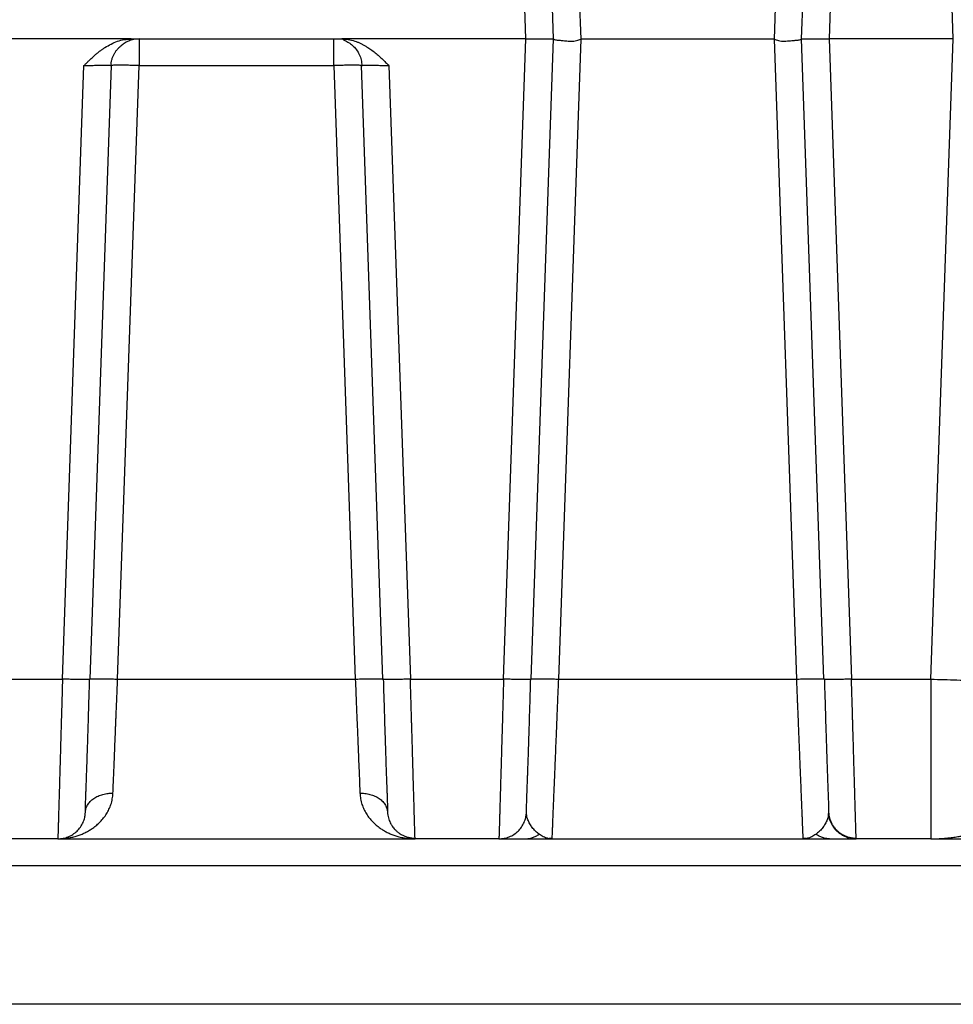
# Model space of a CAD drawing. Units: inches. Extents: x 0.3 to 21.8, y 0.2 to 16.9.
# Drawn here: x 18.2 to 20, y 8.2 to 10 of the extents above; entities that cross this region are included whole.
import ezdxf

# ---------------------------------------------------------------- set-up
doc = ezdxf.new("R2010")
doc.units = ezdxf.units.IN
doc.header["$MEASUREMENT"] = 0
doc.styles.add('SLDTEXTSTYLE0', font='TXT', dxfattribs={"width": 0.75})
doc.dimstyles.new('SLDDIMSTYLE1', dxfattribs={"dimtxt": 0.125, "dimasz": 0.13, "dimexe": 0, "dimexo": 0.0625, "dimgap": 0.03125, "dimtad": 0, "dimtih": 1, "dimtoh": 1, "dimdec": 6, "dimlfac": 19, "dimrnd": 1e-09, "dimzin": 12, "dimdsep": 46, "dimtxsty": 'SLDTEXTSTYLE0', "dimsah": 1, "dimcen": 0.09, "dimadec": 0, "dimazin": 3, "dimtfac": 1, "dimtofl": 0, "dimtmove": 0, "dimatfit": 3, "dimfxl": 1, "dimfrac": 2, "dimtolj": 1, "dimtzin": 12, "dimarcsym": 0})

# ---------------------------------------------------------------- blocks, each defined once
blk = doc.blocks.new('_D_12')
at = {"color": 7, "linetype": 'Continuous', "lineweight": 18, "transparency": 16777216}
for p, q in [((18.5377, 10.7569), (16.4673, 10.7569)), ((16.5923, 10.7569), (16.5923, 9.7813)), ((16.5944, 9.6306), (16.7234, 9.6306)), ((16.5923, 8.4787), (16.5923, 9.4543)), ((16.9679, 8.4787), (16.4673, 8.4787))]:
    blk.add_line(p, q, dxfattribs=at)
for points in [[(16.5923, 10.7569), (16.5723, 10.6269), (16.6123, 10.6269)], [(16.5923, 8.4787), (16.6123, 8.6087), (16.5723, 8.6087)]]:
    blk.add_solid(points, dxfattribs=at)
at = {"color": 7, "linetype": 'Continuous', "lineweight": 18, "transparency": 16777216, "char_height": 0.125, "attachment_point": 1, "style": 'SLDTEXTSTYLE0'}
for s, insert in [('1', (16.6127, 9.7808)), ('"', (16.7417, 9.6894)), ('43', (16.3914, 9.6894)), ('4', (16.6127, 9.6155))]:
    blk.add_mtext(s, dxfattribs=dict(at, insert=insert))

msp = doc.modelspace()

# ---------------------------------------------------------------- linework, layer by layer
at = {"color": 7, "linetype": 'Continuous', "lineweight": 25}
for p, q in [((19.14032572, 10.00498353), (19.09858842, 11.20018424)), ((19.19292528, 10.00498353), (19.15118684, 11.20021487)), ((19.24552527, 10.00497019), (19.20378719, 11.20019214)), ((19.65574831, 11.20021487), (19.61400949, 10.00497019)), ((19.66660942, 10.00498353), (19.70834786, 11.20021487)), ((19.7609463, 11.20018424), (19.71920897, 10.00498353)), ((19.95627552, 10.00498353), (19.91453707, 11.20021487)), ((18.38650641, 10.00498353), (18.03499847, 10.00498353)), ((18.38650641, 10.00498353), (18.7888178, 10.00498353)), ((19.14032572, 10.00498353), (18.78881778, 10.00498353)), ((19.09766944, 8.78346714), (19.14032572, 10.00498353)), ((19.15026788, 8.78343635), (19.19292528, 10.00498353)), ((19.20286762, 8.78343635), (19.24552428, 10.00497019)), ((19.61401048, 10.00494178), (19.24552428, 10.00494339)), ((19.61401048, 10.00496846), (19.65666708, 8.78343635)), ((19.70926688, 8.78343635), (19.66660942, 10.00498353)), ((19.71920897, 10.00498353), (19.76186532, 8.78346714)), ((19.95627552, 10.00498353), (19.71920897, 10.00498353)), ((19.91361818, 8.78343635), (19.95627552, 10.00498353)), ((18.25556418, 8.78346698), (18.29646836, 9.95420966)), ((18.30816263, 8.78343635), (18.3490462, 9.95418879)), ((18.34802445, 9.95451188), (18.34904621, 9.95418903)), ((18.36076309, 8.78346359), (18.40164572, 9.95418879)), ((18.40164572, 9.95418879), (18.77367847, 9.95418879)), ((18.77367847, 9.95418879), (18.8145611, 8.78346359)), ((18.82627798, 9.95418903), (18.82727811, 9.95450509)), ((18.86716156, 8.78343635), (18.82627799, 9.95418879)), ((18.87885654, 9.9541894), (18.91976001, 8.78346698)), ((18.07765494, 8.78346714), (18.255564, 8.78346698)), ((18.2555631, 8.78343635), (18.25556418, 8.78346698)), ((18.30816263, 8.78343635), (18.30724506, 8.78314679)), ((18.36076214, 8.78343635), (18.36076309, 8.78346359)), ((18.36076317, 8.78346359), (18.81456102, 8.78346359)), ((18.8145611, 8.78346359), (18.81456206, 8.78343635)), ((18.86809655, 8.7831413), (18.86716156, 8.78343635)), ((18.91976001, 8.78346698), (18.91976109, 8.78343635)), ((18.91976019, 8.78346698), (19.09766925, 8.78346714)), ((19.09766836, 8.78343635), (19.09766944, 8.78346711)), ((19.15026788, 8.78343635), (19.14935034, 8.78314679)), ((19.150268, 8.78342962), (19.15126903, 8.78373376)), ((19.20286768, 8.78343635), (19.65666695, 8.78343635)), ((19.70828882, 8.78372675), (19.70926676, 8.78342962)), ((19.71020183, 8.7831413), (19.70926688, 8.78343635)), ((19.76186532, 8.78346711), (19.76186631, 8.78343635)), ((19.76186545, 8.78346714), (19.91361818, 8.78343635)), ((19.91361818, 8.78343635), (19.91361818, 8.47866778)), ((18.87603053, 8.52946254), (18.87631818, 8.52727772)), ((19.71813582, 8.52946254), (19.71842347, 8.52727774)), ((19.71845138, 8.52440147), (19.71887266, 8.52459019)), ((19.73067441, 8.49840462), (19.729446, 8.49840462)), ((18.24669413, 8.47866778), (18.08652477, 8.47866778)), ((18.24669413, 8.47866778), (18.92863006, 8.47866778)), ((19.08879942, 8.47866778), (18.92863006, 8.47866778)), ((19.08879942, 8.47866778), (19.77073525, 8.47866778)), ((19.19045087, 8.47866778), (19.18288246, 8.47954862)), ((19.67665575, 8.47954903), (19.66908389, 8.47866778)), ((19.91361818, 8.47866778), (19.77073525, 8.47866778)), ((19.91361818, 8.47866778), (20.15741983, 8.47866778)), ((17.01790436, 8.42787302), (20.15741983, 8.42787302)), ((20.16667361, 8.1628783), (17.00865058, 8.1628783))]:
    msp.add_line(p, q, dxfattribs=at)
for points, knots in [([(18.29644669, 9.95418879), (18.2979075, 9.95562555), (18.30040515, 9.95808209), (18.30351922, 9.9611378), (18.30617889, 9.96373953), (18.30885257, 9.96629675), (18.31189324, 9.96914702), (18.31501358, 9.97199165), (18.31863952, 9.97518123), (18.32283178, 9.97868766), (18.32746981, 9.98232267), (18.33204961, 9.98566484), (18.33886208, 9.99025758), (18.34821012, 9.99564632), (18.36060791, 10.00083381), (18.37343604, 10.00431248), (18.38221333, 10.00476266), (18.38651485, 10.00498328)], [0, 0, 0, 0, 0.0578683006, 0.0989416476, 0.123220159, 0.1629476487, 0.2034278873, 0.240923581, 0.2821913679, 0.3398043665, 0.395246856, 0.4485801718, 0.4998736101, 0.6272500342, 0.7524508072, 0.8786825857, 1, 1, 1, 1]), ([(18.40164572, 10.00498353), (18.39827553, 10.00479868), (18.39153515, 10.00442899), (18.38183249, 10.00140004), (18.37337027, 9.99720365), (18.36880085, 9.99329029), (18.36679332, 9.991571)], [0, 0, 0, 0, 0.2642978212, 0.5285960903, 0.792893773, 1, 1, 1, 1]), ([(18.40164572, 10.00498353), (18.40164578, 10.00479634), (18.40164589, 10.00442198), (18.40164587, 10.0014281), (18.4016457, 9.99677221), (18.40164538, 9.9919454), (18.40164521, 9.98816849), (18.40164514, 9.98599827), (18.40164515, 9.98372688), (18.40164518, 9.9813611), (18.40164531, 9.97890805), (18.40164542, 9.97637511), (18.40164566, 9.97397907), (18.40164572, 9.97115916), (18.40164577, 9.96728992), (18.40164575, 9.96145249), (18.40164573, 9.95682125), (18.40164572, 9.95418879)], [0, 0, 0, 0, 0.1249267198, 0.249853447, 0.3747797001, 0.499706759, 0.5354495357, 0.5711930598, 0.6069376993, 0.6426808941, 0.6784249703, 0.7141676458, 0.7499097481, 0.7770434703, 0.8277803131, 0.9021078994, 1, 1, 1, 1]), ([(18.77367847, 9.95418879), (18.77367847, 9.95527053), (18.77367846, 9.9578981), (18.7736785, 9.96249979), (18.77367857, 9.96772873), (18.7736786, 9.9732784), (18.77367868, 9.97757954), (18.77367871, 9.98093209), (18.77367877, 9.98327446), (18.77367879, 9.98562474), (18.77367884, 9.98796265), (18.77367892, 9.99187724), (18.77367899, 9.99677216), (18.77367893, 10.00142812), (18.77367879, 10.00442197), (18.77367858, 10.00479634), (18.77367847, 10.00498353)], [0, 0, 0, 0, 0.0402278285, 0.0977137539, 0.1724491289, 0.2398337366, 0.3169199737, 0.3504889197, 0.3856110402, 0.4222859463, 0.4605168443, 0.5002997153, 0.6252251556, 0.7501497901, 0.8750748987, 1, 1, 1, 1]), ([(18.78880934, 10.00498328), (18.79294627, 10.00478372), (18.80135292, 10.00437819), (18.81125956, 10.00180402), (18.81864332, 9.99916478), (18.82365201, 9.99704287), (18.82867069, 9.99459859), (18.83369984, 9.99182811), (18.83967023, 9.98816174), (18.84659468, 9.98334481), (18.85430977, 9.97726719), (18.86049832, 9.97185618), (18.86529015, 9.96741588), (18.86831216, 9.96454415), (18.87128434, 9.96165199), (18.87463873, 9.95835751), (18.87728296, 9.955757), (18.87885607, 9.95420991)], [0, 0, 0, 0, 0.1166996233, 0.2371447425, 0.287048999, 0.3381662536, 0.3906475629, 0.4446330047, 0.5002507404, 0.5884494971, 0.6826850432, 0.7775015362, 0.820545278, 0.8672007425, 0.8952462832, 0.9376797111, 1, 1, 1, 1]), ([(18.79133988, 10.00423705), (18.79124356, 10.0041815), (18.7910188, 10.00405187), (18.79179903, 10.00359348), (18.79337719, 10.00283551), (18.79648292, 10.00145495), (18.80069422, 9.99922902), (18.8058784, 9.99580696), (18.81163538, 9.99084843), (18.81742851, 9.98408525), (18.82248398, 9.97546048), (18.82622632, 9.96525304), (18.82691025, 9.95784156), (18.82725846, 9.95406824)], [0, 0, 0, 0, 0.040616043, 0.0947718367, 0.1504666665, 0.2135080789, 0.2873610104, 0.3743800904, 0.4757452502, 0.5913306961, 0.7195248903, 0.8572052341, 1, 1, 1, 1]), ([(19.14032572, 10.00498353), (19.14271324, 10.00498403), (19.14739607, 10.00498502), (19.15415733, 10.00498423), (19.16169658, 10.00498282), (19.16975496, 10.00498371), (19.17687438, 10.00498362), (19.18215837, 10.00498371), (19.18600124, 10.00498343), (19.18950358, 10.00498291), (19.1923185, 10.00498525), (19.19271901, 10.00498411), (19.19292528, 10.00498353)], [0, 0, 0, 0, 0.0867191803, 0.1700889003, 0.2501110588, 0.3756762424, 0.5000014414, 0.5828168115, 0.6661864055, 0.7501122877, 0.8712982331, 1, 1, 1, 1]), ([(19.19292528, 10.00498353), (19.19312257, 10.0046805), (19.19352209, 10.00406687), (19.19628979, 10.00341372), (19.19984615, 10.00292316), (19.20354349, 10.00262254), (19.20864266, 10.00218873), (19.21443092, 10.00168818), (19.22094228, 10.0011217), (19.22794587, 10.00068944), (19.23656777, 10.00116522), (19.24272776, 10.00378186), (19.24552527, 10.00497019)], [0, 0, 0, 0, 0.1214897612, 0.2460184898, 0.3308062273, 0.4128947535, 0.4852816922, 0.6125069428, 0.6846634289, 0.7598704624, 0.890947053, 1, 1, 1, 1]), ([(19.61400949, 10.00497019), (19.61685961, 10.00375522), (19.6231009, 10.00109463), (19.63207514, 10.00065144), (19.63966579, 10.00120172), (19.64526138, 10.00164303), (19.64964398, 10.00203805), (19.65295843, 10.00237658), (19.65637069, 10.00265321), (19.65986613, 10.00294714), (19.66344493, 10.00345842), (19.66606246, 10.00410311), (19.6664312, 10.00469665), (19.66660942, 10.00498353)], [0, 0, 0, 0, 0.1110951725, 0.2432800406, 0.3282973034, 0.4146289417, 0.4834525562, 0.5347557273, 0.5850918371, 0.6751947563, 0.7617568433, 0.8848502605, 1, 1, 1, 1]), ([(19.66660942, 10.00498353), (19.66670306, 10.00498403), (19.66688674, 10.00498502), (19.66831969, 10.00498423), (19.67088399, 10.00498282), (19.67519899, 10.00498371), (19.68104673, 10.00498362), (19.68706937, 10.00498371), (19.6928046, 10.00498343), (19.69994037, 10.00498291), (19.70877622, 10.00498525), (19.71566235, 10.00498411), (19.71920897, 10.00498353)], [0, 0, 0, 0, 0.0867183392, 0.1700883655, 0.2501112385, 0.3756764325, 0.4999989572, 0.5828164461, 0.6661860469, 0.7501122671, 0.8712982225, 1, 1, 1, 1]), ([(18.34801749, 9.95407516), (18.34839421, 9.95790971), (18.34895835, 9.96365182), (18.35146663, 9.97085996), (18.35384393, 9.97594219), (18.35670726, 9.98062712), (18.35991004, 9.98484722), (18.36333416, 9.98861891), (18.36558433, 9.99068355), (18.36671521, 9.99172119)], [0, 0, 0, 0, 0.2540708403, 0.3804626134, 0.5056824197, 0.6296540852, 0.7527243612, 0.8757255329, 1, 1, 1, 1]), ([(18.29646765, 9.9541894), (18.29997272, 9.95430434), (18.30685771, 9.9545301), (18.31680647, 9.95476652), (18.32591175, 9.9549145), (18.33390064, 9.95496432), (18.34052574, 9.95491569), (18.34518947, 9.95476097), (18.34768707, 9.95462015), (18.34802008, 9.95451328), (18.34802445, 9.95451188)], [0, 0, 0, 0, 0.1455624761, 0.2859274636, 0.429864017, 0.5718548707, 0.7138297973, 0.8577804484, 0.9981344066, 1, 1, 1, 1]), ([(18.40164572, 9.95418879), (18.39820578, 9.95430191), (18.39132592, 9.95452817), (18.38140212, 9.95476538), (18.37225463, 9.95491478), (18.36423728, 9.95496477), (18.3576453, 9.95491478), (18.35278003, 9.95476537), (18.34964516, 9.95452817), (18.34924585, 9.95430191), (18.3490462, 9.95418879)], [0, 0, 0, 0, 0.1249999126, 0.249999278, 0.3749998376, 0.499998636, 0.6249996608, 0.7499976103, 0.8749999569, 1, 1, 1, 1]), ([(18.82627799, 9.95418879), (18.82607834, 9.95430191), (18.82567903, 9.95452817), (18.82254416, 9.95476537), (18.81767889, 9.95491478), (18.81108691, 9.95496477), (18.80306956, 9.95491478), (18.79392207, 9.95476538), (18.78399827, 9.95452817), (18.77711841, 9.95430191), (18.77367847, 9.95418879)], [0, 0, 0, 0, 0.1250000431, 0.2500023897, 0.3750003392, 0.500001364, 0.6250001624, 0.750000722, 0.8750000874, 1, 1, 1, 1]), ([(18.82727811, 9.95450509), (18.82728939, 9.95450877), (18.82762317, 9.95461762), (18.83012885, 9.95476145), (18.83480006, 9.95491556), (18.84142322, 9.95496435), (18.84941245, 9.95491449), (18.85851779, 9.95476652), (18.86846649, 9.9545301), (18.87535148, 9.95430434), (18.87885654, 9.9541894)], [0, 0, 0, 0, 0.0048934533, 0.1448215968, 0.2883358227, 0.4298796105, 0.5714425091, 0.7149400176, 0.854879565, 1, 1, 1, 1]), ([(18.2555631, 8.78343635), (18.25532367, 8.77520075), (18.25486235, 8.75933328), (18.25420457, 8.736651), (18.25360528, 8.71603193), (18.25306502, 8.6974945), (18.25258356, 8.6810144), (18.2522238, 8.66868645), (18.2519648, 8.65978318), (18.25178621, 8.6536412), (18.25161111, 8.64761849), (18.25143961, 8.64171629), (18.25127154, 8.6359351), (18.25103417, 8.62776785), (18.2507339, 8.61744211), (18.25029087, 8.60221708), (18.24979653, 8.58525459), (18.24931487, 8.56872956), (18.24891977, 8.55514004), (18.24859404, 8.5439364), (18.24829469, 8.53364188), (18.24802162, 8.52425995), (18.2477749, 8.51578986), (18.2475545, 8.50822678), (18.24732901, 8.50048155), (18.24711342, 8.49306484), (18.24692501, 8.48659603), (18.24679174, 8.48203178), (18.24670862, 8.47919183), (18.24669895, 8.47884203), (18.24669413, 8.47866778)], [0, 0, 0, 0, 0.0510175473, 0.0982950313, 0.1418321548, 0.1816285095, 0.2176838545, 0.2499977893, 0.2641991782, 0.2782757393, 0.2922272356, 0.3060538145, 0.3197554214, 0.3333323322, 0.3648377304, 0.39564914, 0.4489332923, 0.5000057584, 0.5370196081, 0.5736006634, 0.609748966, 0.6454649456, 0.6807486222, 0.7155995927, 0.7500180112, 0.8007464707, 0.8511079968, 0.9011040733, 0.9507347839, 1, 1, 1, 1]), ([(18.30724506, 8.78314679), (18.30721319, 8.78313574), (18.30686845, 8.78301615), (18.3043236, 8.78286407), (18.29959177, 8.78270912), (18.29296398, 8.78266081), (18.28495621, 8.78271018), (18.27580617, 8.78285987), (18.26588304, 8.7830969), (18.25900309, 8.7833232), (18.2555631, 8.78343635)], [0, 0, 0, 0, 0.0143416918, 0.1551493504, 0.2959585107, 0.4367681771, 0.5775752019, 0.7183840428, 0.8591914911, 1, 1, 1, 1]), ([(18.29916385, 8.52739177), (18.29915676, 8.52735823), (18.29913748, 8.52726704), (18.29915328, 8.52868415), (18.29920201, 8.53125075), (18.29928292, 8.53473501), (18.29939406, 8.53908038), (18.29953469, 8.54418892), (18.29970262, 8.54987525), (18.29987499, 8.55535063), (18.30004447, 8.56033224), (18.30019884, 8.56458276), (18.30035987, 8.56838577), (18.30050744, 8.57193765), (18.30065672, 8.57567918), (18.30081483, 8.57975205), (18.30098238, 8.58417479), (18.30116036, 8.58896946), (18.30139105, 8.59528856), (18.30168254, 8.60342893), (18.30205123, 8.61388494), (18.30247015, 8.62602585), (18.3029492, 8.64032153), (18.30346797, 8.65612753), (18.30401992, 8.67327553), (18.30459785, 8.69155859), (18.30517244, 8.71010747), (18.30573255, 8.72854188), (18.30626784, 8.74650891), (18.30680345, 8.76482776), (18.30715409, 8.77721284), (18.30732201, 8.78314386)], [0, 0, 0, 0, 0.0274359651, 0.0745818165, 0.1183897526, 0.1588216602, 0.1958610101, 0.2373593018, 0.2735006855, 0.3042581624, 0.3296121902, 0.3495501652, 0.3644343757, 0.3788733499, 0.3942681344, 0.4106187486, 0.427926181, 0.4461914666, 0.4654155009, 0.4981707622, 0.5333906739, 0.5723416169, 0.6169378378, 0.6672330595, 0.713532639, 0.7638502168, 0.8182305909, 0.8617201591, 0.9075510281, 0.9557276545, 1, 1, 1, 1]), ([(18.30816263, 8.78343635), (18.30836228, 8.7835495), (18.30876157, 8.78377579), (18.31189655, 8.78401291), (18.31676165, 8.78416244), (18.3233537, 8.7842122), (18.33137104, 8.78416244), (18.34051854, 8.78401291), (18.35044234, 8.78377579), (18.3573222, 8.7835495), (18.36076214, 8.78343635)], [0, 0, 0, 0, 0.1250001175, 0.2499995261, 0.3750002537, 0.5000011984, 0.6250000356, 0.7500008097, 0.8750000315, 1, 1, 1, 1]), ([(18.35189318, 8.56574452), (18.3521097, 8.57105802), (18.35255162, 8.58190291), (18.35328959, 8.59998321), (18.35409832, 8.61982948), (18.35498292, 8.64156282), (18.35568816, 8.65890087), (18.3561789, 8.67093369), (18.35643214, 8.67712948), (18.35670035, 8.68368744), (18.35698353, 8.69061178), (18.35728174, 8.6979072), (18.35759489, 8.70557646), (18.35792307, 8.71362247), (18.35840118, 8.72535995), (18.35904779, 8.74126185), (18.35988102, 8.76178592), (18.36046189, 8.77605878), (18.36076214, 8.78343635)], [0, 0, 0, 0, 0.0924130852, 0.1886154478, 0.2886076875, 0.3923897668, 0.4999612361, 0.5260042245, 0.5533966166, 0.5821377088, 0.6122284716, 0.6436678962, 0.6764568857, 0.7105948307, 0.7460819838, 0.824801209, 0.9094405379, 1, 1, 1, 1]), ([(18.81456206, 8.78343635), (18.81800199, 8.7835495), (18.82488185, 8.78377579), (18.83480565, 8.78401291), (18.84395315, 8.78416244), (18.85197049, 8.7842122), (18.85856254, 8.78416244), (18.86342764, 8.78401291), (18.86656262, 8.78377579), (18.86696191, 8.7835495), (18.86716156, 8.78343635)], [0, 0, 0, 0, 0.1249999685, 0.2499991903, 0.3749999644, 0.4999988016, 0.6249997463, 0.7500004739, 0.8749998825, 1, 1, 1, 1]), ([(18.81456206, 8.78343635), (18.81490163, 8.77509084), (18.81555544, 8.75902249), (18.81648707, 8.73607432), (18.81733434, 8.71525363), (18.81809653, 8.69657793), (18.81877398, 8.6800194), (18.81927998, 8.6676374), (18.81964447, 8.65868459), (18.81989705, 8.65248079), (18.82014448, 8.64640071), (18.82038683, 8.64044563), (18.82062408, 8.63461596), (18.82095901, 8.62638671), (18.82138231, 8.61599109), (18.8220053, 8.60070297), (18.82270267, 8.58361602), (18.82319182, 8.57161362), (18.82343101, 8.56574452)], [0, 0, 0, 0, 0.10244295, 0.1972424453, 0.2843977262, 0.3639080427, 0.4357723788, 0.4999910848, 0.5284763448, 0.5567028658, 0.5846703256, 0.6123790182, 0.6398282172, 0.6670181554, 0.7300799682, 0.7917027672, 0.8981439344, 1, 1, 1, 1]), ([(18.86801855, 8.7831383), (18.86825103, 8.77493677), (18.86870279, 8.75899922), (18.86937525, 8.73615717), (18.87000871, 8.71511374), (18.87059957, 8.69590967), (18.87114497, 8.67851876), (18.87167272, 8.66197694), (18.87217585, 8.64648575), (18.87264859, 8.63221401), (18.8730609, 8.62001334), (18.87342899, 8.60943746), (18.87382599, 8.59821877), (18.87424808, 8.58658257), (18.87468782, 8.57498422), (18.8750161, 8.5669081), (18.87526416, 8.56118261), (18.87540328, 8.55720331), (18.87554136, 8.5527284), (18.87566905, 8.54795912), (18.87578324, 8.54312727), (18.87587886, 8.53854818), (18.87595467, 8.5344446), (18.87598237, 8.53267407), (18.87599691, 8.53174438)], [0, 0, 0, 0, 0.0679857606, 0.1321128412, 0.1923671635, 0.2487874575, 0.3014223588, 0.3503132732, 0.4040794553, 0.4525376257, 0.4957202693, 0.5338961083, 0.5696300557, 0.6253012275, 0.676153543, 0.7222105932, 0.7392272215, 0.7609432398, 0.7878899211, 0.8200485687, 0.8573865163, 0.8998603717, 0.947417679, 1, 1, 1, 1]), ([(18.91976109, 8.78343635), (18.9163211, 8.7833232), (18.90944115, 8.7830969), (18.89951805, 8.78285987), (18.89036791, 8.78271017), (18.88236049, 8.78266083), (18.87573138, 8.78270908), (18.87100449, 8.78286423), (18.86846746, 8.78301456), (18.86812344, 8.78313211), (18.86809655, 8.7831413)], [0, 0, 0, 0, 0.1411474852, 0.2822939072, 0.4234417253, 0.5645877228, 0.7057363683, 0.8468845065, 0.9880311394, 1, 1, 1, 1]), ([(18.92858825, 8.48012151), (18.92856967, 8.48075799), (18.92852767, 8.48219702), (18.92839797, 8.48663707), (18.9282111, 8.49305374), (18.92797303, 8.50124397), (18.92768763, 8.51104315), (18.92735671, 8.52239874), (18.92697428, 8.53553965), (18.92654022, 8.55046898), (18.92609865, 8.56566008), (18.92566042, 8.58070113), (18.92523506, 8.5952937), (18.92477385, 8.6111307), (18.92427683, 8.62822021), (18.92374395, 8.64655573), (18.92331479, 8.66132183), (18.92300486, 8.67196097), (18.92282436, 8.67814477), (18.92263348, 8.6846807), (18.92243219, 8.69157326), (18.92222048, 8.69882602), (18.92199844, 8.70644237), (18.92176591, 8.71442431), (18.92142768, 8.72605218), (18.92097069, 8.74178442), (18.92038255, 8.7620644), (18.91997278, 8.7761565), (18.91976109, 8.78343635)], [0, 0, 0, 0, 0.0421494178, 0.0952949962, 0.1488295618, 0.2027531253, 0.2540977162, 0.3063432205, 0.3594890901, 0.4135353189, 0.4684828182, 0.5094004322, 0.5516673007, 0.5952839777, 0.6402504693, 0.6865664861, 0.7342320287, 0.7481757367, 0.762821118, 0.7781681188, 0.7942168236, 0.8109674303, 0.8284195982, 0.846573597, 0.8654292818, 0.9072069566, 0.9520639507, 1, 1, 1, 1]), ([(19.09766836, 8.78343635), (19.09742894, 8.77520075), (19.09696765, 8.75933327), (19.09630981, 8.73665099), (19.09571053, 8.71603192), (19.09517027, 8.69749449), (19.09468883, 8.68101439), (19.09432902, 8.66868645), (19.0940701, 8.65978318), (19.09389148, 8.6536412), (19.09371641, 8.64761849), (19.09354483, 8.64171628), (19.09337684, 8.63593509), (19.09313938, 8.62776783), (19.09283917, 8.6174421), (19.09239612, 8.60221706), (19.09190178, 8.58525458), (19.09142013, 8.56872956), (19.09102502, 8.55514004), (19.09069929, 8.54393641), (19.09039995, 8.53364189), (19.09012687, 8.52425996), (19.08988015, 8.51578986), (19.08965976, 8.50822678), (19.08943426, 8.50048155), (19.08921867, 8.49306478), (19.08903026, 8.48659607), (19.08889699, 8.48203179), (19.08881386, 8.47919181), (19.08880422, 8.47884203), (19.08879942, 8.47866778)], [0, 0, 0, 0, 0.051017546, 0.0982950638, 0.1418321877, 0.1816285429, 0.2176838883, 0.2499977941, 0.2641991815, 0.2782757427, 0.2922272391, 0.3060538479, 0.3197554255, 0.3333323655, 0.364837764, 0.3956491739, 0.4489333145, 0.5000057697, 0.537019609, 0.5736006646, 0.6097489677, 0.6454649434, 0.6807486243, 0.7155996005, 0.750018021, 0.8007464844, 0.8511085027, 0.9011045789, 0.9507347836, 1, 1, 1, 1]), ([(19.14935034, 8.78314679), (19.14931848, 8.78313574), (19.14897374, 8.78301615), (19.14642885, 8.78286407), (19.14169702, 8.78270912), (19.13506926, 8.78266081), (19.12706148, 8.78271018), (19.11791142, 8.78285987), (19.10798828, 8.7830969), (19.10110833, 8.7833232), (19.09766836, 8.78343635)], [0, 0, 0, 0, 0.0143416887, 0.1551494405, 0.295958571, 0.4367679402, 0.5775749353, 0.7183841183, 0.8591919403, 1, 1, 1, 1]), ([(19.14126913, 8.5273918), (19.14126203, 8.52735825), (19.14124271, 8.52726706), (19.1412586, 8.52868414), (19.14130724, 8.53125082), (19.14138821, 8.53473496), (19.14149935, 8.53908045), (19.14163993, 8.54418893), (19.14180788, 8.54987528), (19.14198023, 8.55535065), (19.14214976, 8.56033224), (19.14230412, 8.56458277), (19.14246517, 8.56838578), (19.14261268, 8.57193766), (19.14276198, 8.57567919), (19.1429201, 8.57975205), (19.14308757, 8.58417479), (19.14326569, 8.58896945), (19.14349621, 8.59528857), (19.14378782, 8.60342892), (19.14415646, 8.61388495), (19.14457546, 8.62602575), (19.14505446, 8.64032166), (19.14557315, 8.65612741), (19.14612525, 8.6732755), (19.14670307, 8.69155853), (19.14727773, 8.71010739), (19.14783785, 8.72854178), (19.14837307, 8.7465088), (19.14890877, 8.76482768), (19.14925934, 8.77721281), (19.14942723, 8.78314386)], [0, 0, 0, 0, 0.0274359658, 0.0745818153, 0.1183897579, 0.1588222651, 0.1958610214, 0.2373593133, 0.2735007052, 0.3042581743, 0.3296121947, 0.3495501802, 0.3644343911, 0.3788733525, 0.3942681373, 0.41061874, 0.427926171, 0.4461914607, 0.4654155045, 0.4981707418, 0.5333906683, 0.572341585, 0.6169374028, 0.6672329629, 0.7135325477, 0.7638500556, 0.8182303976, 0.8617198938, 0.9075507243, 0.9557274294, 1, 1, 1, 1]), ([(19.15126903, 8.78373376), (19.15128605, 8.78373918), (19.15163996, 8.78385197), (19.15417532, 8.78399739), (19.15890392, 8.7841514), (19.16553655, 8.78419834), (19.17353494, 8.78414834), (19.18266944, 8.78399848), (19.19257119, 8.78376164), (19.19943519, 8.78353583), (19.20286719, 8.78342292)], [0, 0, 0, 0, 0.0071635312, 0.1489955314, 0.2908294245, 0.4326649445, 0.5744976221, 0.7163315898, 0.8581656353, 1, 1, 1, 1]), ([(19.19051053, 8.48014193), (19.19053645, 8.4807761), (19.19059525, 8.48221481), (19.19077645, 8.486654), (19.19103789, 8.49307121), (19.19137114, 8.50125969), (19.19177081, 8.51105781), (19.19223433, 8.52241852), (19.19276986, 8.53556359), (19.19337765, 8.55049508), (19.19399586, 8.56568611), (19.19460923, 8.58072582), (19.19520481, 8.59531707), (19.19585046, 8.6111535), (19.19654631, 8.62824411), (19.19729237, 8.64658213), (19.19801251, 8.66427438), (19.19870218, 8.68119411), (19.19935834, 8.69729496), (19.20002833, 8.7137495), (19.20068844, 8.72995407), (19.20135425, 8.74628254), (19.2020772, 8.76403688), (19.20259373, 8.77672204), (19.20286768, 8.78344975)], [0, 0, 0, 0, 0.0419084452, 0.095075004, 0.1485851541, 0.2024389142, 0.2538154803, 0.3060875918, 0.3592544242, 0.4133168737, 0.468275628, 0.509197584, 0.5514741852, 0.5951062633, 0.6400929534, 0.6864348815, 0.7341316237, 0.7694734759, 0.806926952, 0.8464919996, 0.8822504245, 0.9164249693, 0.955675063, 1, 1, 1, 1]), ([(19.65666695, 8.78344975), (19.65682436, 8.77958627), (19.65712933, 8.77210097), (19.65757038, 8.76126702), (19.65798054, 8.75119082), (19.65836016, 8.74187565), (19.65870906, 8.73331938), (19.65906061, 8.72469348), (19.65954013, 8.71291812), (19.66013962, 8.69820144), (19.66081511, 8.68162104), (19.66144937, 8.6660634), (19.66204914, 8.65132838), (19.66262278, 8.63723111), (19.66316818, 8.62383129), (19.66368498, 8.61113483), (19.66417404, 8.59914352), (19.6646345, 8.58785454), (19.66506672, 8.57726163), (19.66551292, 8.56632299), (19.66596688, 8.5551665), (19.66642308, 8.54396203), (19.66684208, 8.53366553), (19.66722463, 8.52428072), (19.6675701, 8.51580716), (19.66787883, 8.50823961), (19.66819462, 8.50049876), (19.66849689, 8.49307096), (19.66875823, 8.486654), (19.66893943, 8.48221484), (19.66899829, 8.48077615), (19.66902423, 8.480142)], [0, 0, 0, 0, 0.0254488079, 0.0493057408, 0.0715706794, 0.0922436778, 0.1113245137, 0.1288134629, 0.1502556948, 0.191017779, 0.2295538649, 0.2658641677, 0.3017647879, 0.336903057, 0.3712790649, 0.4048926066, 0.4377437654, 0.4698325214, 0.5011591367, 0.5317232018, 0.571073796, 0.6099665866, 0.6484021517, 0.686380758, 0.7239022318, 0.7609669687, 0.797575072, 0.8514254173, 0.9049321591, 0.9580958594, 1, 1, 1, 1]), ([(19.65666757, 8.78342292), (19.66009955, 8.78353583), (19.66696352, 8.78376164), (19.6768653, 8.78399848), (19.6859997, 8.78414834), (19.6939986, 8.78419836), (19.70062934, 8.78415133), (19.70536473, 8.78399763), (19.70790971, 8.78384988), (19.70826484, 8.78373454), (19.70828882, 8.78372675)], [0, 0, 0, 0, 0.1413942204, 0.282788967, 0.4241843847, 0.5655777676, 0.706973444, 0.8483680387, 0.9897609957, 1, 1, 1, 1]), ([(19.71012377, 8.7831383), (19.71035628, 8.77493674), (19.71080808, 8.75899914), (19.71148055, 8.73615707), (19.71211391, 8.71511365), (19.71270482, 8.69590964), (19.71325012, 8.67851864), (19.71377805, 8.66197707), (19.7142811, 8.64648567), (19.71475395, 8.63221402), (19.71516609, 8.62001334), (19.7155342, 8.60943747), (19.7159313, 8.59821879), (19.71635342, 8.58658258), (19.71679306, 8.57498424), (19.71712134, 8.56690812), (19.71736952, 8.56118263), (19.71750844, 8.55720333), (19.71764669, 8.55272843), (19.71777432, 8.54795914), (19.71788849, 8.54312733), (19.71798408, 8.53854812), (19.71805987, 8.53444467), (19.71808764, 8.5326741), (19.71810222, 8.53174439)], [0, 0, 0, 0, 0.067986021, 0.1321131872, 0.1923673847, 0.2487876014, 0.3014224638, 0.350313674, 0.4040794598, 0.4525376343, 0.4957202728, 0.5338960817, 0.5696300348, 0.6253012108, 0.6761535109, 0.7222105649, 0.7392271958, 0.7609432103, 0.7878898951, 0.8200485438, 0.8573864997, 0.8998597014, 0.9474176712, 1, 1, 1, 1]), ([(19.76186631, 8.78343635), (19.75842632, 8.7833232), (19.75154638, 8.7830969), (19.7416233, 8.78285987), (19.73247319, 8.78271017), (19.72446578, 8.78266083), (19.71783666, 8.78270908), (19.71310994, 8.78286423), (19.71057245, 8.78301456), (19.7102287, 8.78313211), (19.71020183, 8.7831413)], [0, 0, 0, 0, 0.1411475924, 0.2822937174, 0.4234412701, 0.5645873748, 0.7057358594, 0.8468841048, 0.9880312141, 1, 1, 1, 1]), ([(19.7706935, 8.48012151), (19.77067494, 8.48075799), (19.77063296, 8.48219701), (19.7705033, 8.48663706), (19.77031641, 8.49305374), (19.77007834, 8.50124397), (19.76979295, 8.51104315), (19.76946201, 8.52239876), (19.76907947, 8.53553966), (19.76864548, 8.55046902), (19.76820392, 8.56565997), (19.76776563, 8.58070129), (19.76734026, 8.59529358), (19.76687916, 8.6111307), (19.76638207, 8.6282202), (19.76584917, 8.64655572), (19.76542015, 8.66132183), (19.76511014, 8.67196097), (19.76492963, 8.67814477), (19.76473882, 8.68468069), (19.76453742, 8.69157325), (19.76432571, 8.698826), (19.76410361, 8.70644235), (19.76387114, 8.71442428), (19.76353294, 8.72605216), (19.76307599, 8.74178441), (19.7624878, 8.76206439), (19.76207801, 8.77615649), (19.76186631, 8.78343635)], [0, 0, 0, 0, 0.0421494177, 0.0952949957, 0.1488295628, 0.2027531306, 0.2540977258, 0.30634324, 0.3594891125, 0.4135353358, 0.4684828248, 0.5094000507, 0.5516672611, 0.5952839357, 0.6402504297, 0.6865664765, 0.7342320164, 0.7481757264, 0.7628211079, 0.7781680756, 0.7942167843, 0.8109673931, 0.8284195309, 0.846573528, 0.8654292441, 0.9072069507, 0.9520638805, 1, 1, 1, 1]), ([(19.91361818, 8.78343635), (19.9218741, 8.78315494), (19.93838592, 8.78259212), (19.96300115, 8.78183905), (19.98731243, 8.78115886), (20.01117001, 8.78056179), (20.03442721, 8.7800499), (20.05694064, 8.77962681), (20.07857175, 8.77929501), (20.0991875, 8.77905652), (20.1186611, 8.77891281), (20.13687222, 8.77886487), (20.1537092, 8.77891281), (20.16906816, 8.77905652), (20.18285484, 8.77929501), (20.19498366, 8.77962681), (20.20538161, 8.7800499), (20.21398019, 8.78056179), (20.22074049, 8.78115886), (20.22557239, 8.78183905), (20.22862369, 8.78259211), (20.22901807, 8.78315494), (20.22921526, 8.78343635)], [0, 0, 0, 0, 0.050000052, 0.0999999497, 0.1499999941, 0.1999998973, 0.2499999729, 0.2999999377, 0.3500000111, 0.3999999325, 0.4499998137, 0.4999998166, 0.5500000026, 0.5999998424, 0.6499999024, 0.7000000713, 0.7499998098, 0.8000001192, 0.8499997826, 0.9000000713, 0.9500001868, 1, 1, 1, 1]), ([(19.91361818, 8.47866778), (19.91876982, 8.47873993), (19.92851828, 8.47887647), (19.94227713, 8.47988845), (19.95432902, 8.4812335), (19.96467741, 8.48277354), (19.97348183, 8.48435767), (19.98130109, 8.48597522), (19.98868392, 8.48768819), (19.99602353, 8.48957779), (20.0033157, 8.49164295), (20.01055621, 8.49388258), (20.01774088, 8.4962952), (20.02486567, 8.49887963), (20.03710199, 8.50365342), (20.0541679, 8.51132291), (20.07547468, 8.5229399), (20.09582851, 8.53615786), (20.11510752, 8.55089753), (20.1296356, 8.56388755), (20.14002331, 8.57423872), (20.14676823, 8.58139385), (20.15323435, 8.58869395), (20.15942119, 8.59612729), (20.16532871, 8.60368207), (20.17160632, 8.61223048), (20.17834525, 8.62211876), (20.18507994, 8.63294599), (20.19093316, 8.64326374), (20.19558884, 8.6521773), (20.19919475, 8.65959778), (20.20198595, 8.66569853), (20.20428731, 8.67098939), (20.206368, 8.67600752), (20.20836209, 8.6810607), (20.21026921, 8.68614734), (20.21208827, 8.69126613), (20.21381904, 8.69641546), (20.2159173, 8.70303198), (20.21827481, 8.71114785), (20.22085092, 8.7211899), (20.22376945, 8.73437428), (20.22644869, 8.75012982), (20.22842741, 8.767404), (20.2289635, 8.77831305), (20.22921526, 8.78343635)], [0, 0, 0, 0, 0.031864563, 0.0602974446, 0.0852984967, 0.1068672275, 0.1250038749, 0.14063027, 0.1562563075, 0.1718825887, 0.1875089191, 0.2031350553, 0.218761423, 0.2343876606, 0.2500138203, 0.3000067951, 0.3499996011, 0.3999924439, 0.4499854154, 0.4999781631, 0.5204172016, 0.5406894296, 0.5607949426, 0.5807336363, 0.6005056498, 0.6201109861, 0.6463316588, 0.6745080559, 0.6989625139, 0.7196948799, 0.7367048243, 0.7499923826, 0.7611933866, 0.772394347, 0.7835953369, 0.7947964484, 0.8059974197, 0.8171984049, 0.8283994827, 0.8489340729, 0.8694686866, 0.8925207705, 0.9324487958, 0.9682753706, 1, 1, 1, 1]), ([(18.25099815, 8.47874527), (18.25103644, 8.47874594), (18.25218591, 8.47876606), (18.25447691, 8.47890815), (18.25795512, 8.4791655), (18.26149272, 8.47954651), (18.26519859, 8.48005292), (18.27051849, 8.48095058), (18.27742268, 8.4824899), (18.28544388, 8.48490135), (18.29296198, 8.48775488), (18.30011539, 8.49104541), (18.30696507, 8.49480897), (18.31400929, 8.49938242), (18.32090032, 8.5047126), (18.32777183, 8.51112752), (18.33396662, 8.51817325), (18.33961741, 8.52615761), (18.34437849, 8.53478408), (18.34822463, 8.5443998), (18.35095579, 8.55459686), (18.35158578, 8.56208886), (18.35189318, 8.56574452)], [0, 0, 0, 0, 0.0008450414, 0.025370017, 0.050585175, 0.0777626609, 0.1037673992, 0.1329500473, 0.1964734393, 0.2589936991, 0.3160833455, 0.3714935449, 0.4294104228, 0.4840838136, 0.5505042179, 0.6130474789, 0.6793981509, 0.742018958, 0.8084552233, 0.8710208397, 0.9370656691, 1, 1, 1, 1]), ([(18.29929421, 8.52946252), (18.29954182, 8.53175771), (18.3000511, 8.53647843), (18.30315641, 8.54339425), (18.30811971, 8.54997264), (18.31498179, 8.55576928), (18.32332465, 8.56042156), (18.33261858, 8.563658), (18.34225391, 8.56554155), (18.34874213, 8.5656793), (18.35189318, 8.5657462)], [0, 0, 0, 0, 0.1173035757, 0.2412682489, 0.3700481905, 0.501285346, 0.6323378398, 0.7605837756, 0.8837257344, 1, 1, 1, 1]), ([(18.82343101, 8.5657462), (18.82658206, 8.5656793), (18.83307028, 8.56554155), (18.84270561, 8.563658), (18.85199953, 8.56042156), (18.86034241, 8.55576929), (18.86720448, 8.54997264), (18.87216778, 8.54339425), (18.87527309, 8.53647844), (18.87578237, 8.53175771), (18.87602998, 8.52946252)], [0, 0, 0, 0, 0.1162742642, 0.2394162216, 0.3676621559, 0.4987146067, 0.6299518124, 0.7587317524, 0.8826963916, 1, 1, 1, 1]), ([(18.82343101, 8.56574452), (18.82373901, 8.56208761), (18.82437004, 8.55459525), (18.82709958, 8.5443987), (18.83094559, 8.53478342), (18.83570674, 8.52615718), (18.84135806, 8.518172), (18.84755265, 8.51112671), (18.85442437, 8.50471181), (18.86135408, 8.49935202), (18.86848654, 8.49472858), (18.8754656, 8.49091268), (18.88276553, 8.48758331), (18.89013374, 8.48482364), (18.89698785, 8.4827747), (18.90331816, 8.4812664), (18.90904162, 8.48019507), (18.91410005, 8.47950185), (18.91814826, 8.47910146), (18.92137072, 8.47887061), (18.92480717, 8.47870427), (18.92725158, 8.47868093), (18.92863006, 8.47866778)], [0, 0, 0, 0, 0.0610242047, 0.1250277049, 0.1856575764, 0.2500744168, 0.3107686899, 0.3750862104, 0.4357044235, 0.5000896985, 0.5540828565, 0.6113243025, 0.6658544005, 0.7224425153, 0.7773684783, 0.8175007909, 0.860808692, 0.9014671049, 0.926457544, 0.9477177609, 0.9705163564, 1, 1, 1, 1]), ([(18.87597758, 8.53097907), (18.8759812, 8.53087522), (18.87602807, 8.52953104), (18.87602935, 8.52949541), (18.87603053, 8.52946254)], [0, 0, 0, 0, 0.0772567916, 1, 1, 1, 1]), ([(18.8761165, 8.53209785), (18.87607496, 8.53155756), (18.87601553, 8.53078442), (18.87600297, 8.53091212), (18.87599919, 8.53095057)], [0, 0, 0, 0, 0.6988313148, 1, 1, 1, 1]), ([(19.71808283, 8.53097908), (19.71808647, 8.53087523), (19.71813347, 8.52953107), (19.71813469, 8.52949543), (19.71813582, 8.52946254)], [0, 0, 0, 0, 0.0772560613, 1, 1, 1, 1]), ([(19.71822178, 8.53209788), (19.71818021, 8.53155757), (19.71812072, 8.53078442), (19.71810821, 8.53091212), (19.71810445, 8.53095058)], [0, 0, 0, 0, 0.6988285298, 1, 1, 1, 1]), ([(18.24669413, 8.47866778), (18.25006231, 8.47885502), (18.25679865, 8.4792295), (18.26653159, 8.4822228), (18.2755367, 8.48688051), (18.28347777, 8.49320798), (18.29008292, 8.50092376), (18.29503497, 8.50976374), (18.29819509, 8.51870904), (18.29876725, 8.52472562), (18.29902018, 8.52738536)], [0, 0, 0, 0, 0.1283314136, 0.2566625864, 0.384993621, 0.5133248673, 0.6416558865, 0.7699871103, 0.8983183119, 1, 1, 1, 1]), ([(18.87616281, 8.52725726), (18.87621633, 8.52651136), (18.87627069, 8.52575366), (18.87633086, 8.52613703), (18.8763318, 8.526143)], [0, 0, 0, 0, 0.9844262741, 1, 1, 1, 1]), ([(18.87630568, 8.52668074), (18.87693894, 8.52306391), (18.87811075, 8.51637124), (18.88158964, 8.50852612), (18.88482173, 8.50316747), (18.88750122, 8.49954234), (18.89046508, 8.49615405), (18.89421311, 8.49256065), (18.89916896, 8.48875247), (18.90482521, 8.48546594), (18.91090925, 8.48288545), (18.91711315, 8.48111536), (18.92309252, 8.48008762), (18.92697648, 8.480083), (18.92858723, 8.48008109)], [0, 0, 0, 0, 0.1436411931, 0.2657969802, 0.3330271994, 0.3879795488, 0.4415375787, 0.5092208596, 0.5908128689, 0.6854754227, 0.764190934, 0.848482164, 0.9371628793, 1, 1, 1, 1]), ([(19.08879942, 8.47866778), (19.09216758, 8.47885502), (19.09890392, 8.47922951), (19.10863685, 8.48222281), (19.11764198, 8.4868805), (19.12558305, 8.49320797), (19.13218817, 8.50092377), (19.13714022, 8.50976373), (19.14030035, 8.51870905), (19.1408725, 8.52472564), (19.14112543, 8.52738539)], [0, 0, 0, 0, 0.1283310109, 0.2566621719, 0.3849935431, 0.5133247776, 0.64165553, 0.769986742, 0.8983179319, 1, 1, 1, 1]), ([(19.16534584, 8.48749968), (19.16330894, 8.4891207), (19.15923605, 8.49236203), (19.15368886, 8.4984834), (19.14874268, 8.50535619), (19.14478787, 8.51294616), (19.14209182, 8.52011953), (19.14180114, 8.52479555), (19.14168486, 8.52666617)], [0, 0, 0, 0, 0.1765025947, 0.3529266, 0.529389716, 0.7058397612, 0.8823226942, 1, 1, 1, 1]), ([(19.71813545, 8.52945854), (19.71798731, 8.52664974), (19.71769101, 8.52103176), (19.71477219, 8.5129457), (19.71078681, 8.5053591), (19.70584872, 8.49848438), (19.70029936, 8.49236257), (19.69622591, 8.48912077), (19.69418873, 8.48749951)], [0, 0, 0, 0, 0.1666599183, 0.3333430676, 0.4999982754, 0.6666655474, 0.8332959323, 1, 1, 1, 1]), ([(19.75513751, 8.47867372), (19.75581053, 8.478675), (19.75723671, 8.47867773), (19.75822912, 8.4787179), (19.75845726, 8.47886125), (19.7577914, 8.47918875), (19.75645777, 8.47974481), (19.7547758, 8.48045434), (19.75243637, 8.48144158), (19.74970884, 8.48268126), (19.7466886, 8.48420631), (19.74342615, 8.4860759), (19.74050891, 8.48800922), (19.73813297, 8.48977294), (19.73572781, 8.49173707), (19.73261696, 8.49465278), (19.72894116, 8.49882917), (19.72557595, 8.50368322), (19.72272633, 8.50900452), (19.72051473, 8.51453668), (19.71881353, 8.52063819), (19.71831582, 8.5249345), (19.71806171, 8.52712794)], [0, 0, 0, 0, 0.0588973717, 0.1248062613, 0.2005268833, 0.2860768114, 0.3565757196, 0.42827771, 0.4894952123, 0.5402910473, 0.5820214569, 0.6168330241, 0.6479285369, 0.6641793256, 0.6847517055, 0.719402358, 0.7621315577, 0.8125153249, 0.8548947018, 0.9006900931, 0.9492980028, 1, 1, 1, 1]), ([(19.71826809, 8.52725728), (19.71832128, 8.52651134), (19.71837531, 8.5257536), (19.71843611, 8.52613705), (19.71843705, 8.52614302)], [0, 0, 0, 0, 0.9844160029, 1, 1, 1, 1]), ([(19.71841099, 8.52668072), (19.71904422, 8.52306389), (19.72021597, 8.51637121), (19.72369484, 8.5085261), (19.726927, 8.50316749), (19.72960643, 8.49954234), (19.73257033, 8.49615404), (19.73631836, 8.49256065), (19.74127426, 8.48875251), (19.74693047, 8.48546593), (19.7530145, 8.48288546), (19.7592184, 8.48111536), (19.76519778, 8.48008762), (19.76908176, 8.48008301), (19.77069252, 8.48008109)], [0, 0, 0, 0, 0.1436404363, 0.2657961761, 0.3330265854, 0.3879786959, 0.4415365277, 0.5092203274, 0.5908130108, 0.6854749019, 0.7641904446, 0.8484817063, 0.9371624544, 1, 1, 1, 1]), ([(19.72942772, 8.49842542), (19.72957661, 8.49842587), (19.72998492, 8.4984271), (19.73039377, 8.49842795), (19.73065353, 8.49842849)], [0, 0, 0, 0, 0.3646335963, 1, 1, 1, 1]), ([(18.92863006, 8.47866778), (18.92862889, 8.47871834), (18.92862749, 8.47877915), (18.92859391, 8.47992799), (18.92858825, 8.48012151)], [0, 0, 0, 0, 0.8315596134, 1, 1, 1, 1]), ([(19.09962999, 8.47891398), (19.09960251, 8.47889863), (19.09943518, 8.4788052), (19.10054828, 8.47874614), (19.10242892, 8.47866959), (19.1059478, 8.47867248), (19.10748926, 8.47867374)], [0, 0, 0, 0, 0.0391942993, 0.2386164199, 0.6664743763, 1, 1, 1, 1]), ([(19.13962513, 8.47866778), (19.14188531, 8.47877528), (19.1464303, 8.47899146), (19.15310403, 8.48076531), (19.15952489, 8.48348725), (19.16341291, 8.48616642), (19.1653464, 8.48749875)], [0, 0, 0, 0, 0.248645516, 0.4999999312, 0.7513537082, 1, 1, 1, 1]), ([(19.18288246, 8.47954862), (19.1825227, 8.47958655), (19.17927751, 8.47992866), (19.17332929, 8.48237285), (19.16800736, 8.48579012), (19.1653464, 8.48749875)], [0, 0, 0, 0, 0.0586827816, 0.5293428303, 1, 1, 1, 1]), ([(19.1829118, 8.47940118), (19.18316553, 8.47945302), (19.18580111, 8.47999146), (19.18850638, 8.47999235), (19.1909512, 8.47999315)], [0, 0, 0, 0, 0.0962736852, 1, 1, 1, 1]), ([(19.19045087, 8.47866778), (19.19045271, 8.4787198), (19.19045493, 8.47878264), (19.19050236, 8.47994226), (19.19051053, 8.48014193)], [0, 0, 0, 0, 0.8278153311, 1, 1, 1, 1]), ([(19.66858344, 8.47999314), (19.67062916, 8.47997931), (19.67333048, 8.47996104), (19.67598318, 8.47948934), (19.67662698, 8.47937487)], [0, 0, 0, 0, 0.7573057016, 1, 1, 1, 1]), ([(19.66902423, 8.480142), (19.66903238, 8.47994231), (19.66907967, 8.47878261), (19.66908198, 8.47871979), (19.66908389, 8.47866778)], [0, 0, 0, 0, 0.1721989619, 1, 1, 1, 1]), ([(19.69418836, 8.48749873), (19.69152734, 8.4857901), (19.68620524, 8.48237278), (19.68025814, 8.47992894), (19.67701436, 8.47958685), (19.67665575, 8.47954903)], [0, 0, 0, 0, 0.4707389032, 0.9414895373, 1, 1, 1, 1]), ([(19.71990963, 8.47866778), (19.7176494, 8.47877527), (19.71310438, 8.47899142), (19.70643071, 8.48076531), (19.70000987, 8.48348723), (19.69612185, 8.4861664), (19.69418836, 8.48749873)], [0, 0, 0, 0, 0.2486490172, 0.4999999547, 0.7513537029, 1, 1, 1, 1]), ([(19.72117546, 8.47867293), (19.72233563, 8.47867476), (19.72500793, 8.47867899), (19.72897565, 8.47870293), (19.73293322, 8.47871859), (19.73629316, 8.47871958), (19.73943102, 8.47869911), (19.74204824, 8.47868502), (19.74386072, 8.47867807), (19.74479358, 8.47867586), (19.74502386, 8.47867531)], [0, 0, 0, 0, 0.1579269755, 0.363764497, 0.5375431676, 0.6793725142, 0.7904470842, 0.8861898547, 0.9719052632, 1, 1, 1, 1]), ([(19.77073525, 8.47866778), (19.77073411, 8.47871834), (19.77073274, 8.47877915), (19.77069916, 8.47992799), (19.7706935, 8.48012151)], [0, 0, 0, 0, 0.8315596143, 1, 1, 1, 1])]:
    msp.add_open_spline(points, degree=3, knots=knots, dxfattribs=at)

# ---------------------------------------------------------------- dimensions: what is measured, and where the dimension line sits
at = {"color": 7, "linetype": 'Continuous', "lineweight": 18}
dim = msp.add_linear_dim(base=(16.59230828, 10.75691634), p1=(17.01790442, 8.47866778), p2=(18.5876621, 10.75691634), angle=90, dimstyle='SLDDIMSTYLE1', dxfattribs=at)
dim.commit()
dim.dimension.update_dxf_attribs({"geometry": '_D_12', "text_midpoint": (16.59230828, 9.61779206), "dimtype": 160})

doc.saveas('drawing.dxf')
